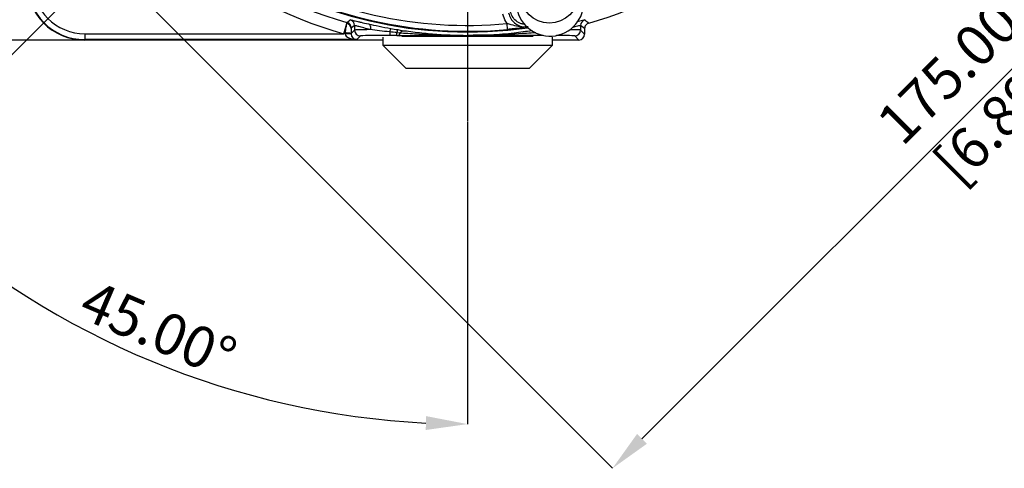
# Model space of a CAD drawing. Units: millimetres. Extents: x -5 to 599, y -5 to 425.
# Drawn here: x 208 to 292, y 246 to 285 of the extents above; entities that cross this region are included whole.
import ezdxf

# ---------------------------------------------------------------- set-up
doc = ezdxf.new("R2010")
doc.units = ezdxf.units.MM
doc.header["$PDSIZE"] = -1
doc.layers.add('DWG_DATA', color=7, linetype='Continuous')
doc.styles.add('SLDTEXTSTYLE6', font='ARIAL.TTF', dxfattribs={"width": 0.948})
doc.dimstyles.new('SLDDIMSTYLE1', dxfattribs={"dimtxt": 3.5, "dimasz": 3.556, "dimexe": 0, "dimexo": 0.0625, "dimgap": 0.875, "dimtad": 1, "dimlfac": 2, "dimrnd": 1e-09, "dimzin": 12, "dimdsep": 46, "dimtxsty": 'SLDTEXTSTYLE6', "dimsah": 1, "dimcen": 0.09, "dimadec": 0, "dimazin": 3, "dimtfac": 1, "dimtofl": 0, "dimtmove": 0, "dimatfit": 3, "dimfxl": 1, "dimfrac": 2, "dimtolj": 1, "dimtzin": 12, "dimarcsym": 0})
doc.dimstyles.new('SLDDIMSTYLE4', dxfattribs={"dimtxt": 3.5, "dimasz": 3.556, "dimexe": 0, "dimexo": 0.0625, "dimgap": 0.875, "dimtad": 1, "dimlfac": 2, "dimrnd": 1e-09, "dimzin": 4, "dimdsep": 46, "dimtxsty": 'SLDTEXTSTYLE6', "dimsah": 1, "dimcen": 0.09, "dimadec": 0, "dimazin": 1, "dimtfac": 1, "dimtofl": 0, "dimtmove": 0, "dimatfit": 3, "dimfxl": 1, "dimfrac": 2, "dimtolj": 1, "dimtzin": 12, "dimarcsym": 0})
doc.dimstyles.new('SLDDIMSTYLE5', dxfattribs={"dimtxt": 3.5, "dimasz": 3.556, "dimexe": 0, "dimexo": 0.0625, "dimgap": 0.875, "dimtad": 1, "dimdec": 4, "dimlfac": 2, "dimzin": 4, "dimdsep": 46, "dimtxsty": 'SLDTEXTSTYLE6', "dimsah": 1, "dimcen": 0.09, "dimazin": 1, "dimtfac": 1, "dimtofl": 0, "dimtmove": 0, "dimatfit": 3, "dimfxl": 1, "dimfrac": 2, "dimtolj": 1, "dimtzin": 12, "dimarcsym": 0})

# ---------------------------------------------------------------- blocks, each defined once
blk = doc.blocks.new('_D_3')
at = {"layer": 'Defpoints', "color": 0}
for p in [(276.89, 351.416), (320.209, 308.097), (215.018, 289.544)]:
    blk.add_point(p, dxfattribs=at)
at = {"layer": 'DWG_DATA', "color": 0, "lineweight": -2}
for p, q in [((276.934, 351.372), (320.209, 308.097)), ((260.852, 248.74), (317.694, 305.583)), ((215.062, 289.5), (258.337, 246.225))]:
    blk.add_line(p, q, dxfattribs=at)
at = {"layer": 'DWG_DATA', "color": 0}
for points in [[(318.114, 305.163), (317.275, 306.002), (320.209, 308.097)], [(260.433, 249.159), (261.271, 248.321), (258.337, 246.225)]]:
    blk.add_solid(points, dxfattribs=at)
at = {"layer": 'DWG_DATA', "color": 0, "insert": (285.775, 281.241), "char_height": 3.5, "attachment_point": 2, "rotation": 45, "style": 'SLDTEXTSTYLE6'}
blk.add_mtext('\\A1;175.00 [6.89]', dxfattribs=at)
blk = doc.blocks.new('_D_4')
at = {"layer": 'Defpoints', "color": 0}
for p in [(245.954, 365.092), (276.89, 351.416), (215.018, 289.544), (245.954, 275.88), (227.712, 252.401)]:
    blk.add_point(p, dxfattribs=at)
at = {"layer": 'DWG_DATA', "color": 0, "lineweight": -2}
for p, q in [((214.974, 289.5), (196.117, 270.643)), ((245.954, 275.818), (245.954, 249.999))]:
    blk.add_line(p, q, dxfattribs=at)
blk.add_arc((245.954, 320.48), 70.481, 227.89109, 267.10891, dxfattribs=at)
at = {"layer": 'DWG_DATA', "color": 0}
for points in [[(199.102, 268.622), (198.286, 267.763), (196.117, 270.643)], [(242.384, 249.497), (242.414, 250.682), (245.954, 249.999)]]:
    blk.add_solid(points, dxfattribs=at)
at = {"layer": 'DWG_DATA', "color": 0, "insert": (213.943, 262.409), "char_height": 3.5, "attachment_point": 1, "rotation": 336.79055, "style": 'SLDTEXTSTYLE6'}
blk.add_mtext('\\A1;45.00%%d', dxfattribs=at)
blk = doc.blocks.new('_D_8')
at = {"layer": 'Defpoints', "color": 0}
for p in [(236.454, 358.165), (169.952, 282.795), (213.269, 282.795)]:
    blk.add_point(p, dxfattribs=at)
at = {"layer": 'DWG_DATA', "color": 0, "lineweight": -2}
for p, q in [((236.392, 358.165), (169.952, 358.165)), ((169.952, 354.609), (169.952, 286.351)), ((213.207, 282.795), (169.952, 282.795))]:
    blk.add_line(p, q, dxfattribs=at)
at = {"layer": 'DWG_DATA', "color": 0}
for points in [[(170.545, 354.609), (169.359, 354.609), (169.952, 358.165)], [(169.359, 286.351), (170.545, 286.351), (169.952, 282.795)]]:
    blk.add_solid(points, dxfattribs=at)
at = {"layer": 'DWG_DATA', "color": 0, "insert": (164.593, 320.611), "char_height": 3.5, "attachment_point": 2, "rotation": 90, "style": 'SLDTEXTSTYLE6'}
blk.add_mtext('\\A1;150.74 [5.93]', dxfattribs=at)
blk = doc.blocks.new('SW_CENTERMARKSYMBOL_3')
at = {"layer": 'DWG_DATA', "color": 0}
blk.add_line((0, -2.5), (0, -44.6), dxfattribs=at)

msp = doc.modelspace()

# ---------------------------------------------------------------- linework, layer by layer
at = {"color": 7, "linetype": 'Continuous', "lineweight": 25}
for p, q in [((235.38562, 283.329848), (235.638071, 284.217252)), ((236.006446, 283.347035), (236.304211, 283.6448)), ((236.304211, 284.031816), (236.014984, 283.812785)), ((236.304211, 284.031816), (236.304211, 283.6448)), ((239.303754, 283.490624), (239.303754, 283.187753)), ((239.921193, 283.187753), (239.921193, 283.437579)), ((249.379434, 283.700367), (249.333077, 284.198137)), ((255.60418, 284.031816), (255.60418, 283.6448)), ((255.954195, 283.766916), (255.60418, 284.031816)), ((255.60418, 283.6448), (255.954195, 283.294785)), ((255.954195, 283.766916), (255.954195, 283.294785)), ((213.269084, 283.329848), (235.38562, 283.329848)), ((213.269084, 283.329848), (213.269084, 282.829924)), ((213.269084, 282.829924), (213.269084, 282.794861)), ((236.489182, 282.829924), (213.269084, 282.829924)), ((238.704195, 282.794861), (213.269084, 282.794861)), ((236.804134, 283.144876), (236.489182, 282.829924)), ((238.704195, 283.026141), (238.704195, 282.356347)), ((239.921193, 283.187753), (239.303754, 283.187753)), ((251.562089, 283.106347), (240.346301, 283.106347)), ((251.987197, 283.31481), (251.987197, 283.187753)), ((252.42598, 283.187753), (251.987197, 283.187753)), ((253.204195, 282.356347), (253.204195, 283.026141)), ((255.454272, 282.794861), (253.204195, 282.794861)), ((255.454272, 282.794861), (255.104256, 283.144876)), ((238.704195, 282.356347), (240.704195, 280.356347)), ((238.704195, 282.356347), (253.204195, 282.356347)), ((251.204195, 280.356347), (253.204195, 282.356347)), ((251.204195, 280.356347), (240.704195, 280.356347))]:
    msp.add_line(p, q, dxfattribs=at)
at = {"color": 7, "linetype": 'Continuous', "lineweight": 25, "flags": 128}
msp.add_lwpolyline([(237.493941, 284.167382), (237.538661, 284.14743), (237.578333, 284.112576), (237.611692, 284.063932), (237.637672, 284.003051), (237.655445, 283.931875), (237.664443, 283.852677), (237.664379, 283.767983), (237.655255, 283.680498)], dxfattribs=at)
at = {"color": 7, "linetype": 'Continuous', "lineweight": 25}
msp.add_circle((252.94746, 286.696186), 2.4625, dxfattribs=at)
for centre, radius, start, end in [((245.954195, 320.479973), 37.004364, 195.09697256, 278.01576872), ((245.954195, 320.479973), 36.995636, 195.10863381, 278.00410747), ((245.954195, 320.479973), 38.624171, 207.86584677, 254.11985332), ((245.954195, 320.479973), 37.624323, 208.24918028, 254.108365), ((245.954195, 320.479973), 37.685111, 285.96051467, 327.4557461), ((245.954195, 320.479973), 36.938755, 239.43419533, 275.32053768), ((245.954195, 320.479973), 36.438831, 239.43419533, 275.32053768), ((213.269084, 287.794861), 5, 180, 270), ((213.269084, 287.794861), 4.964938, 180, 270), ((213.269084, 287.794861), 4.465014, 180, 270), ((253.00372, 286.004105), 2.875, 195.0184437, 15.0184437), ((161.009417, 381.861437), 122.84539, 307.4171508, 307.58555653), ((235.514908, 283.812689), 0.500057, 49.49762169, 74.09461772), ((235.804118, 284.031688), 0.500092, 0.01465975, 74.42413744), ((256.104273, 284.031688), 0.500092, 105.57586256, 179.98534025), ((330.776206, 381.701256), 122.643574, 232.41424942, 232.61834001), ((235.53982, 283.755282), 0.472303, 2.21671063, 77.99326017), ((235.514891, 283.812657), 0.500092, 0.01458949, 49.49858164), ((236.804313, 283.644979), 0.500102, 180.02043702, 269.97956298), ((240.208956, 283.38128), 0.911783, 153.6704327, 173.1123625), ((240.506938, 283.380257), 0.588542, 149.27090549, 174.41067805), ((240.509195, 283.106347), 0.445, 90, 180), ((255.104078, 283.644979), 0.500102, 270.02043702, 359.97956298), ((235.854528, 277.638464), 5.690521, 88.46665251, 93.49845481), ((235.63138, 282.051729), 1.348515, 73.85123894, 94.85621573)]:
    msp.add_arc(centre, radius, start, end, dxfattribs=at)
for centre, major_axis, ratio, start_param, end_param in [((239.303754, 283.644039), (3, 0), 0.014545887, 2.152561583, 3.124139361), ((252.604637, 283.644039), (3, 0), 0.014545887, 0.017453293, 0.802307534), ((236.489182, 283.329848), (0.982682, -0.011772), 0.508670739, 3.188077173, 4.718482733), ((236.489182, 283.329848), (-0.189651, 0.466531), 0.951631498, 1.207476104, 2.737881664), ((239.303754, 283.144115), (2.5, 0), 0.017455065, 1.570796327, 3.124139361), ((252.604637, 283.144115), (2.5, 0), 0.017455065, 0.017453293, 1.176559754), ((255.454119, 283.294937), (0.353661, -0.353661), 0.99969546, 5.497939437, 7.068431177)]:
    msp.add_ellipse(centre, major_axis=major_axis, ratio=ratio, start_param=start_param, end_param=end_param, dxfattribs=at)
for points, knots in [([(249.456172, 285.104619), (249.506574, 284.942836), (249.607376, 284.61928), (249.95166, 284.231631), (250.393179, 283.976295), (250.810526, 283.893375), (251.056572, 283.916348), (251.135266, 283.923696)], [0, 0, 0, 0, 0.223731299, 0.447451916, 0.671136529, 0.894818231, 1, 1, 1, 1]), ([(250.833605, 284.132739), (250.732489, 284.146106), (250.463712, 284.181636), (250.083448, 284.423357), (249.738287, 284.804832), (249.637545, 285.129161), (249.587174, 285.291322)], [0, 0, 0, 0, 0.167371908, 0.444892592, 0.722452698, 1, 1, 1, 1]), ([(235.9384, 284.513415), (235.943359, 284.517232), (235.98252, 284.511368), (236.091487, 284.488865), (236.136549, 284.478996), (236.241317, 284.455345), (236.3012, 284.441529), (236.435695, 284.410227), (236.510308, 284.39274), (236.674665, 284.354281), (236.764044, 284.333397), (237.047687, 284.267649), (237.259194, 284.21927), (237.493941, 284.167382)], [0, 0, 0, 0, 0.25, 0.25, 0.375, 0.375, 0.5, 0.5, 0.625, 0.625, 0.75, 0.75, 1, 1, 1, 1]), ([(249.333077, 284.198137), (249.290705, 284.257146), (249.117339, 284.498584), (249.031492, 284.786065), (248.966627, 285.003282)], [0, 0, 0, 0, 0.2444074041, 1, 1, 1, 1]), ([(255.299723, 284.369561), (255.477713, 284.411543), (255.86463, 284.502805), (255.933047, 284.509695), (255.969991, 284.513415)], [0, 0, 0, 0, 0.460021479, 1, 1, 1, 1]), ([(235.517221, 283.395403), (235.529789, 283.485065), (235.54208, 283.571489), (235.566049, 283.73805), (235.577659, 283.817685), (235.59877, 283.960804), (235.608578, 284.026369), (235.62535, 284.136685), (235.632454, 284.182393), (235.638071, 284.217252)], [0, 0, 0, 0, 0.25, 0.25, 0.5, 0.5, 0.75, 0.75, 1, 1, 1, 1]), ([(236.011769, 283.77355), (236.011027, 283.755269), (236.010343, 283.731296), (236.009107, 283.673515), (236.008552, 283.639245), (236.007633, 283.564798), (236.007255, 283.523537), (236.006702, 283.437583), (236.006524, 283.393083), (236.006446, 283.347035)], [0, 0, 0, 0, 0.25, 0.25, 0.5, 0.5, 0.75, 0.75, 1, 1, 1, 1]), ([(237.655255, 283.680498), (237.45322, 283.732635), (237.270541, 283.78141), (237.024849, 283.847913), (236.947304, 283.869075), (236.804367, 283.908149), (236.739369, 283.925951), (236.622047, 283.957875), (236.569722, 283.971997), (236.478055, 283.996222), (236.438541, 284.006363), (236.342945, 284.029532), (236.308531, 284.035645), (236.304211, 284.031816)], [0, 0, 0, 0, 0.25, 0.25, 0.375, 0.375, 0.5, 0.5, 0.625, 0.625, 0.75, 0.75, 1, 1, 1, 1]), ([(237.493941, 284.167382), (237.773907, 284.105498), (238.076447, 284.040835), (238.725879, 283.909483), (239.056072, 283.846188), (239.391764, 283.785687)], [0, 0, 0, 0, 0.5, 0.5, 1, 1, 1, 1]), ([(239.303754, 283.490624), (239.011869, 283.520982), (238.72525, 283.552687), (238.162575, 283.618023), (237.899379, 283.65014), (237.655255, 283.680498)], [0, 0, 0, 0, 0.5, 0.5, 1, 1, 1, 1]), ([(239.921193, 283.437579), (240.422648, 283.39754), (240.925012, 283.362196), (241.930007, 283.301581), (242.432687, 283.276284), (243.941378, 283.215688), (244.947774, 283.195732), (245.954195, 283.196328)], [0, 0, 0, 0, 0.25, 0.25, 0.5, 0.5, 1, 1, 1, 1]), ([(240.001031, 283.68099), (240.49174, 283.600775), (240.98455, 283.530475), (241.973433, 283.409727), (242.469509, 283.359294), (243.959416, 283.238055), (244.957004, 283.19716), (245.954195, 283.196328)], [0, 0, 0, 0, 0.25, 0.25, 0.5, 0.5, 1, 1, 1, 1]), ([(245.954195, 283.196328), (245.96335, 283.196338), (246.629788, 283.197052), (247.957899, 283.236591), (249.792061, 283.376487), (250.958428, 283.546871), (251.47098, 283.621744)], [0, 0, 0, 0, 0.004955965, 0.360776997, 0.71909845, 1, 1, 1, 1]), ([(251.778819, 283.422268), (251.515983, 283.402396), (250.35912, 283.314933), (248.481964, 283.225501), (246.812059, 283.197027), (246.029276, 283.196292), (245.963419, 283.196323), (245.954195, 283.196328)], [0, 0, 0, 0, 0.135658, 0.597093918, 0.966102386, 0.995252555, 1, 1, 1, 1]), ([(251.135266, 283.923696), (251.133498, 283.923436), (251.054213, 283.9118), (250.76996, 283.885782), (250.283429, 283.933577), (249.777112, 284.080155), (249.453185, 284.166224), (249.333077, 284.198137)], [0, 0, 0, 0, 0.0029603418, 0.1327343014, 0.471845617, 0.8041672843, 1, 1, 1, 1]), ([(251.135266, 283.923696), (251.134181, 283.923523), (251.080436, 283.914975), (250.880865, 283.883688), (250.498364, 283.827501), (249.959518, 283.758005), (249.550423, 283.717357), (249.379434, 283.700367)], [0, 0, 0, 0, 0.002217573, 0.109789719, 0.406921823, 0.752111597, 1, 1, 1, 1]), ([(255.60418, 284.031816), (255.562618, 284.025582), (255.479433, 284.013104), (255.179257, 283.927087), (254.927676, 283.86014), (254.914754, 283.856701)], [0, 0, 0, 0, 0.48645256, 0.973621625, 1, 1, 1, 1]), ([(256.316653, 284.247569), (256.212207, 284.217697), (256.120315, 284.15447), (255.989986, 283.981867), (255.954195, 283.875549), (255.954195, 283.766916)], [0, 0, 0, 0, 0.5, 0.5, 1, 1, 1, 1]), ([(239.921193, 283.187753), (240.426241, 283.187753), (240.931098, 283.188089), (241.938796, 283.189123), (242.441714, 283.189826), (243.948887, 283.192252), (244.951154, 283.194287), (245.954195, 283.196328)], [0, 0, 0, 0, 0.25, 0.25, 0.5, 0.5, 1, 1, 1, 1]), ([(251.987197, 283.187753), (251.48215, 283.187753), (250.977293, 283.188089), (249.969595, 283.189123), (249.466677, 283.189826), (247.959504, 283.192252), (246.957237, 283.194287), (245.954195, 283.196328)], [0, 0, 0, 0, 0.25, 0.25, 0.5, 0.5, 1, 1, 1, 1])]:
    msp.add_open_spline(points, degree=3, knots=knots, dxfattribs=at)
for points in [[(235.638071, 284.217252), (235.645874, 284.266025), (235.650544, 284.291692), (235.651948, 284.293602)], [(236.014984, 283.812785), (236.013867, 283.811942), (236.012796, 283.798809), (236.011769, 283.77355)], [(239.921193, 283.437579), (239.715347, 283.454401), (239.509528, 283.472082), (239.303754, 283.490624)], [(239.391764, 283.785687), (239.594723, 283.749107), (239.797804, 283.714211), (240.001031, 283.68099)], [(235.507283, 283.31838), (235.466727, 283.322179), (235.426172, 283.326002), (235.38562, 283.329848)], [(235.507283, 283.31838), (235.510316, 283.34413), (235.513638, 283.369845), (235.517221, 283.395403)], [(236.006446, 283.347035), (236.006421, 283.340422), (236.006537, 283.333688), (236.006799, 283.326947)]]:
    msp.add_open_spline(points, degree=3, dxfattribs=at)

# ---------------------------------------------------------------- block references
at = {"layer": 'DWG_DATA', "color": 7}
msp.add_blockref('SW_CENTERMARKSYMBOL_3', (245.954195, 320.479973), dxfattribs=at)

# ---------------------------------------------------------------- dimensions: what is measured, and where the dimension line sits
dim = msp.add_angular_dim_2l(base=(227.712475, 252.400946), line1=((215.018274, 289.544051), (276.890117, 351.415894)), line2=((245.954195, 365.091802), (245.954195, 275.880128)), dimstyle='SLDDIMSTYLE5', dxfattribs=at)
dim.commit()
dim.dimension.update_dxf_attribs({"geometry": '_D_4', "text_midpoint": (218.178256, 255.703345), "dimtype": 162})
for base, p1, p2, angle, dimstyle, picture, middle in [((169.951841, 282.794861), (236.454119, 358.165084), (213.269084, 282.794861), 90, 'SLDDIMSTYLE1', '_D_8', (169.951841, 320.610988)), ((320.208971, 308.09704), (215.018274, 289.544051), (276.890117, 351.415894), 45, 'SLDDIMSTYLE4', '_D_3', (289.564002, 277.452071))]:
    dim = msp.add_linear_dim(base=base, p1=p1, p2=p2, angle=angle, dimstyle=dimstyle, dxfattribs=at)
    dim.commit()
    dim.dimension.update_dxf_attribs({"geometry": picture, "text_midpoint": middle, "dimtype": 160})

doc.saveas('drawing.dxf')
